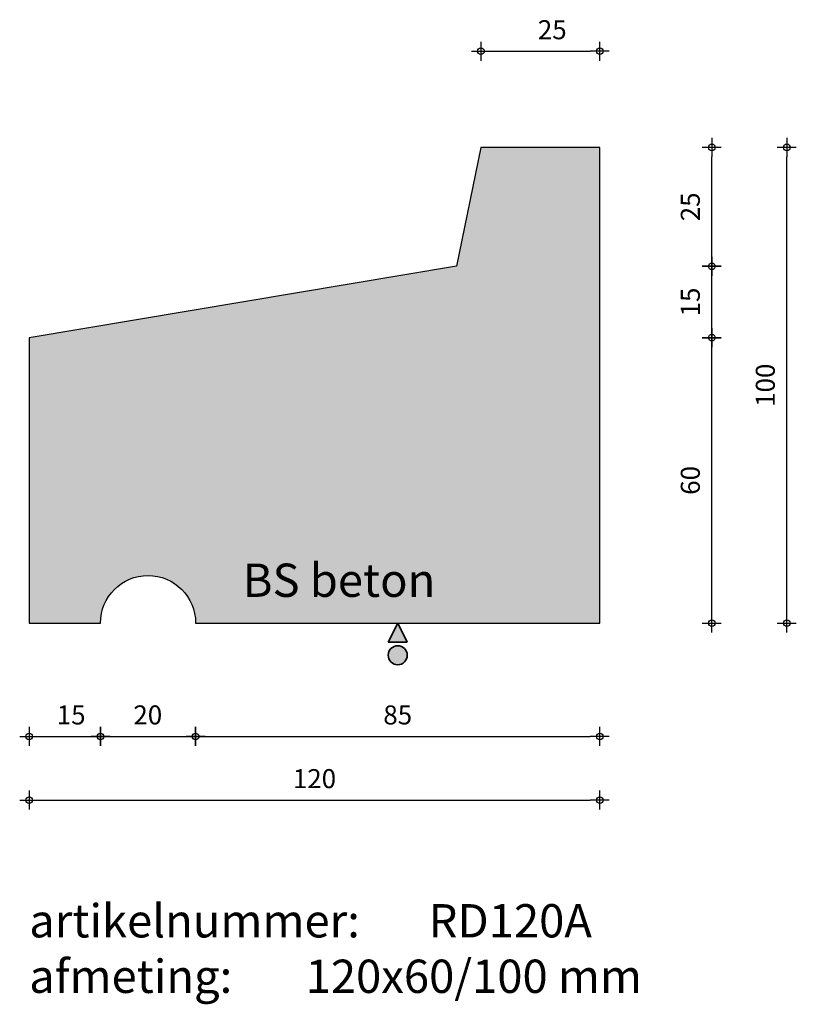
# Model space of a CAD drawing. Units: millimetres. Extents: x 44302 to 44465, y 24281 to 24488.
import ezdxf

# ---------------------------------------------------------------- set-up
doc = ezdxf.new("R2010")
doc.units = ezdxf.units.MM
doc.layers.get('0').update_dxf_attribs({"lineweight": 25})
doc.layers.get('Defpoints').update_dxf_attribs({"lineweight": 25})
for name, color, linetype, lineweight in [('Arcering', 252, 'Continuous', 25), ('Maatvoering', 1, 'Continuous', 25), ('ST-kader3', 3, 'Continuous', 35), ('Tekst 2', 4, 'Continuous', 30)]:
    doc.layers.add(name, color=color, linetype=linetype, lineweight=lineweight)
doc.layers.add('Betonelement', color=3, linetype='Continuous')
doc.dimstyles.new('1-01', dxfattribs={"dimscale": 2, "dimtxt": 2, "dimasz": 1, "dimexe": 1.25, "dimexo": 0.625, "dimgap": 1, "dimtad": 1, "dimdec": 0, "dimtxsty": 'Standard', "dimblk": '$DIMBLK1', "dimcen": 2, "dimse1": 1, "dimse2": 1, "dimclrt": 2, "dimadec": 1, "dimazin": 0, "dimtfac": 1, "dimtdec": 0, "dimtofl": 0, "dimtmove": 1, "dimatfit": 3, "dimldrblk": 'Maatv', "dimfxl": 1, "dimarcsym": 0})

# ---------------------------------------------------------------- blocks, each defined once
blk = doc.blocks.new('$DIMBLK1')
at = {"color": 0, "linetype": 'ByBlock'}
for p, q in [((1, 0), (-1, 0)), ((0, -1), (0, 1))]:
    blk.add_line(p, q, dxfattribs=at)
blk.add_circle((0, 0), 0.35, dxfattribs=at)
blk = doc.blocks.new('*D694')
at = {"layer": 'Defpoints', "color": 0, "transparency": 16777216}
for p in [(44303.78, 24361.42), (44423.78, 24361.42), (44423.78, 24324.2)]:
    blk.add_point(p, dxfattribs=at)
at = {"layer": 'Maatvoering', "color": 0, "lineweight": -2, "transparency": 16777216}
blk.add_line((44305.78, 24324.2), (44421.78, 24324.2), dxfattribs=at)
at = {"layer": 'Maatvoering', "color": 0, "lineweight": -2, "transparency": 16777216, "xscale": 2, "yscale": 2, "zscale": 2, "rotation": 180}
blk.add_blockref('$DIMBLK1', (44303.78, 24324.2), dxfattribs=at)
at = {"layer": 'Maatvoering', "color": 0, "lineweight": -2, "transparency": 16777216, "xscale": 2, "yscale": 2, "zscale": 2}
blk.add_blockref('$DIMBLK1', (44423.78, 24324.2), dxfattribs=at)
at = {"layer": 'Maatvoering', "color": 2, "transparency": 16777216, "insert": (44363.78, 24328.2), "char_height": 4, "attachment_point": 5}
blk.add_mtext('120', dxfattribs=at)
blk = doc.blocks.new('Maatv')
at = {"color": 0, "linetype": 'ByBlock'}
for p, q in [((1, 0), (-1, 0)), ((0, -1), (0, 1))]:
    blk.add_line(p, q, dxfattribs=at)
blk.add_circle((0, 0), 0.35, dxfattribs=at)
blk = doc.blocks.new('*D695')
at = {"layer": 'Defpoints', "color": 0, "transparency": 16777216}
for p in [(44303.78, 24361.42), (44318.78, 24361.42), (44318.78, 24337.59)]:
    blk.add_point(p, dxfattribs=at)
at = {"layer": 'Maatvoering', "color": 0, "lineweight": -2, "transparency": 16777216}
blk.add_line((44305.78, 24337.59), (44316.78, 24337.59), dxfattribs=at)
at = {"layer": 'Maatvoering', "color": 0, "lineweight": -2, "transparency": 16777216, "xscale": 2, "yscale": 2, "zscale": 2, "rotation": 180}
blk.add_blockref('$DIMBLK1', (44303.78, 24337.59), dxfattribs=at)
at = {"layer": 'Maatvoering', "color": 0, "lineweight": -2, "transparency": 16777216, "xscale": 2, "yscale": 2, "zscale": 2}
blk.add_blockref('$DIMBLK1', (44318.78, 24337.59), dxfattribs=at)
at = {"layer": 'Maatvoering', "color": 2, "transparency": 16777216, "insert": (44312.61, 24341.59), "char_height": 4, "attachment_point": 5}
blk.add_mtext('15', dxfattribs=at)
blk = doc.blocks.new('*D696')
at = {"layer": 'Defpoints', "color": 0, "transparency": 16777216}
for p in [(44318.78, 24361.42), (44338.78, 24361.42), (44338.78, 24337.59)]:
    blk.add_point(p, dxfattribs=at)
at = {"layer": 'Maatvoering', "color": 0, "lineweight": -2, "transparency": 16777216}
blk.add_line((44320.78, 24337.59), (44336.78, 24337.59), dxfattribs=at)
at = {"layer": 'Maatvoering', "color": 0, "lineweight": -2, "transparency": 16777216, "xscale": 2, "yscale": 2, "zscale": 2, "rotation": 180}
blk.add_blockref('$DIMBLK1', (44318.78, 24337.59), dxfattribs=at)
at = {"layer": 'Maatvoering', "color": 0, "lineweight": -2, "transparency": 16777216, "xscale": 2, "yscale": 2, "zscale": 2}
blk.add_blockref('$DIMBLK1', (44338.78, 24337.59), dxfattribs=at)
at = {"layer": 'Maatvoering', "color": 2, "transparency": 16777216, "insert": (44328.72, 24341.59), "char_height": 4, "attachment_point": 5}
blk.add_mtext('20', dxfattribs=at)
blk = doc.blocks.new('*D697')
at = {"layer": 'Defpoints', "color": 0, "transparency": 16777216}
for p in [(44338.78, 24361.42), (44423.78, 24361.42), (44423.78, 24337.59)]:
    blk.add_point(p, dxfattribs=at)
at = {"layer": 'Maatvoering', "color": 0, "lineweight": -2, "transparency": 16777216}
blk.add_line((44340.78, 24337.59), (44421.78, 24337.59), dxfattribs=at)
at = {"layer": 'Maatvoering', "color": 0, "lineweight": -2, "transparency": 16777216, "xscale": 2, "yscale": 2, "zscale": 2, "rotation": 180}
blk.add_blockref('$DIMBLK1', (44338.78, 24337.59), dxfattribs=at)
at = {"layer": 'Maatvoering', "color": 0, "lineweight": -2, "transparency": 16777216, "xscale": 2, "yscale": 2, "zscale": 2}
blk.add_blockref('$DIMBLK1', (44423.78, 24337.59), dxfattribs=at)
at = {"layer": 'Maatvoering', "color": 2, "transparency": 16777216, "insert": (44381.28, 24341.59), "char_height": 4, "attachment_point": 5}
blk.add_mtext('85', dxfattribs=at)
blk = doc.blocks.new('stortzijde vlak onbehandeld2')
at = {"layer": 'ST-kader3'}
for p, q in [((0, 0), (-1, -2)), ((1, -2), (0, 0)), ((-1, -2), (1, -2))]:
    blk.add_line(p, q, dxfattribs=at)
blk.add_circle((0, -3.38), 1, dxfattribs=at)
blk = doc.blocks.new('*D750')
at = {"layer": 'Defpoints', "color": 0, "transparency": 16777216}
for p in [(44303.78, 24421.42), (44447.33, 24421.42), (44303.78, 24361.42)]:
    blk.add_point(p, dxfattribs=at)
at = {"layer": 'Maatvoering', "color": 0, "lineweight": -2, "transparency": 16777216}
blk.add_line((44447.33, 24363.42), (44447.33, 24419.42), dxfattribs=at)
at = {"layer": 'Maatvoering', "color": 0, "lineweight": -2, "transparency": 16777216, "xscale": 2, "yscale": 2, "zscale": 2}
for p, rotation in [((44447.33, 24421.42), 90), ((44447.33, 24361.42), 270)]:
    blk.add_blockref('$DIMBLK1', p, dxfattribs=dict(at, rotation=rotation))
at = {"layer": 'Maatvoering', "color": 2, "transparency": 16777216, "insert": (44443.33, 24391.42), "char_height": 4, "attachment_point": 5, "rotation": 90}
blk.add_mtext('60', dxfattribs=at)
blk = doc.blocks.new('*D751')
at = {"layer": 'Defpoints', "color": 0, "transparency": 16777216}
for p in [(44423.78, 24461.42), (44463.1, 24461.42), (44423.78, 24361.42)]:
    blk.add_point(p, dxfattribs=at)
at = {"layer": 'Maatvoering', "color": 0, "lineweight": -2, "transparency": 16777216}
blk.add_line((44463.1, 24363.42), (44463.1, 24459.42), dxfattribs=at)
at = {"layer": 'Maatvoering', "color": 0, "lineweight": -2, "transparency": 16777216, "xscale": 2, "yscale": 2, "zscale": 2}
for p, rotation in [((44463.1, 24461.42), 90), ((44463.1, 24361.42), 270)]:
    blk.add_blockref('$DIMBLK1', p, dxfattribs=dict(at, rotation=rotation))
at = {"layer": 'Maatvoering', "color": 2, "transparency": 16777216, "insert": (44459.1, 24411.42), "char_height": 4, "attachment_point": 5, "rotation": 90}
blk.add_mtext('100', dxfattribs=at)
blk = doc.blocks.new('*D752')
at = {"layer": 'Defpoints', "color": 0, "transparency": 16777216}
for p in [(44393.62, 24436.42), (44447.33, 24436.42), (44303.78, 24421.42)]:
    blk.add_point(p, dxfattribs=at)
at = {"layer": 'Maatvoering', "color": 0, "lineweight": -2, "transparency": 16777216}
blk.add_line((44447.33, 24423.42), (44447.33, 24434.42), dxfattribs=at)
at = {"layer": 'Maatvoering', "color": 0, "lineweight": -2, "transparency": 16777216, "xscale": 2, "yscale": 2, "zscale": 2}
for p, rotation in [((44447.33, 24436.42), 90), ((44447.33, 24421.42), 270)]:
    blk.add_blockref('$DIMBLK1', p, dxfattribs=dict(at, rotation=rotation))
at = {"layer": 'Maatvoering', "color": 2, "transparency": 16777216, "insert": (44443.33, 24428.92), "char_height": 4, "attachment_point": 5, "rotation": 90}
blk.add_mtext('15', dxfattribs=at)
blk = doc.blocks.new('*D753')
at = {"layer": 'Defpoints', "color": 0, "transparency": 16777216}
for p in [(44398.78, 24461.42), (44447.33, 24461.42), (44393.62, 24436.42)]:
    blk.add_point(p, dxfattribs=at)
at = {"layer": 'Maatvoering', "color": 0, "lineweight": -2, "transparency": 16777216}
blk.add_line((44447.33, 24438.42), (44447.33, 24459.42), dxfattribs=at)
at = {"layer": 'Maatvoering', "color": 0, "lineweight": -2, "transparency": 16777216, "xscale": 2, "yscale": 2, "zscale": 2}
for p, rotation in [((44447.33, 24461.42), 90), ((44447.33, 24436.42), 270)]:
    blk.add_blockref('$DIMBLK1', p, dxfattribs=dict(at, rotation=rotation))
at = {"layer": 'Maatvoering', "color": 2, "transparency": 16777216, "insert": (44443.33, 24448.92), "char_height": 4, "attachment_point": 5, "rotation": 90}
blk.add_mtext('25', dxfattribs=at)
blk = doc.blocks.new('*D803')
at = {"layer": 'Defpoints', "color": 0, "transparency": 16777216}
for p in [(44423.78, 24481.64), (44398.78, 24461.42), (44423.78, 24461.42)]:
    blk.add_point(p, dxfattribs=at)
at = {"layer": 'Maatvoering', "color": 0, "lineweight": -2, "transparency": 16777216}
blk.add_line((44400.78, 24481.64), (44421.78, 24481.64), dxfattribs=at)
at = {"layer": 'Maatvoering', "color": 0, "lineweight": -2, "transparency": 16777216, "xscale": 2, "yscale": 2, "zscale": 2, "rotation": 180}
blk.add_blockref('$DIMBLK1', (44398.78, 24481.64), dxfattribs=at)
at = {"layer": 'Maatvoering', "color": 0, "lineweight": -2, "transparency": 16777216, "xscale": 2, "yscale": 2, "zscale": 2}
blk.add_blockref('$DIMBLK1', (44423.78, 24481.64), dxfattribs=at)
at = {"layer": 'Maatvoering', "color": 2, "transparency": 16777216, "insert": (44413.78, 24485.64), "char_height": 4, "attachment_point": 5}
blk.add_mtext('25', dxfattribs=at)

msp = doc.modelspace()

# ---------------------------------------------------------------- hatches: boundary and pattern name
at = {"layer": 'Arcering'}
msp.add_hatch(color=256, dxfattribs=at).paths.add_polyline_path([(44393.62, 24436.42), (44303.78, 24421.42), (44303.78, 24361.42), (44318.78, 24361.42, -1), (44338.78, 24361.42), (44423.78, 24361.42), (44423.78, 24461.42), (44398.78, 24461.42)])
at = {"layer": 'ST-kader3'}
h = msp.add_hatch(color=256, dxfattribs=at)
h.paths.add_polyline_path([(44379.28, 24357.42), (44383.28, 24357.42), (44381.28, 24361.42)])
h.paths.add_polyline_path([(44383.28, 24354.65, 1), (44379.28, 24354.65, 1)])

# ---------------------------------------------------------------- linework, layer by layer
at = {"layer": 'Betonelement'}
msp.add_lwpolyline([(44423.78, 24461.42), (44398.78, 24461.42), (44393.62, 24436.42), (44303.78, 24421.42), (44303.78, 24361.42), (44318.78, 24361.42, -1), (44338.78, 24361.42), (44423.78, 24361.42)], format="xyb", close=True, dxfattribs=at)

# ---------------------------------------------------------------- block references
at = {"layer": 'ST-kader3', "xscale": 2, "yscale": 2, "zscale": 2}
msp.add_blockref('stortzijde vlak onbehandeld2', (44381.28, 24361.42), dxfattribs=at)

# ---------------------------------------------------------------- texts
at = {"layer": 'Tekst 2', "char_height": 7, "attachment_point": 1}
for s, insert, width in [('\\A1;{\\fVerdana|b0|i0|c0|p34;BS beton}', (44348.68, 24373.93), 159.5979), ('\\A1;{\\fVerdana|b0|i0|c0|p34;artikelnummer: ^IRD120A\\Pafmeting:^I^I120x60/100 mm}', (44303.78, 24302.34), 231.6367)]:
    msp.add_mtext(s, dxfattribs=dict(at, insert=insert, width=width))

# ---------------------------------------------------------------- dimensions: what is measured, and where the dimension line sits
at = {"layer": 'Maatvoering'}
for base, p1, p2, picture, middle in [((44423.78, 24481.64), (44398.78, 24461.42), (44423.78, 24461.42), '*D803', (44413.78, 24481.64)), ((44318.78, 24337.59), (44303.78, 24361.42), (44318.78, 24361.42), '*D695', (44312.61, 24337.59)), ((44338.78, 24337.59), (44318.78, 24361.42), (44338.78, 24361.42), '*D696', (44328.72, 24337.59))]:
    dim = msp.add_linear_dim(base=base, p1=p1, p2=p2, dimstyle='1-01', dxfattribs=at)
    dim.commit()
    dim.dimension.update_dxf_attribs({"geometry": picture, "text_midpoint": middle, "dimtype": 160})
for base, p1, p2, picture, middle in [((44447.33, 24461.42), (44393.62, 24436.42), (44398.78, 24461.42), '*D753', (44443.33, 24448.92)), ((44463.1, 24461.42), (44423.78, 24361.42), (44423.78, 24461.42), '*D751', (44459.1, 24411.42)), ((44447.33, 24436.42), (44303.78, 24421.42), (44393.62, 24436.42), '*D752', (44443.33, 24428.92)), ((44447.33, 24421.42), (44303.78, 24361.42), (44303.78, 24421.42), '*D750', (44443.33, 24391.42))]:
    dim = msp.add_linear_dim(base=base, p1=p1, p2=p2, angle=90, dimstyle='1-01', dxfattribs=at)
    dim.commit()
    dim.dimension.update_dxf_attribs({"geometry": picture, "text_midpoint": middle})
for base, p1, picture, middle in [((44423.78, 24324.2), (44303.78, 24361.42), '*D694', (44363.78, 24328.2)), ((44423.78, 24337.59), (44338.78, 24361.42), '*D697', (44381.28, 24341.59))]:
    dim = msp.add_linear_dim(base=base, p1=p1, p2=(44423.78, 24361.42), dimstyle='1-01', dxfattribs=at)
    dim.commit()
    dim.dimension.update_dxf_attribs({"geometry": picture, "text_midpoint": middle})

doc.saveas('drawing.dxf')
